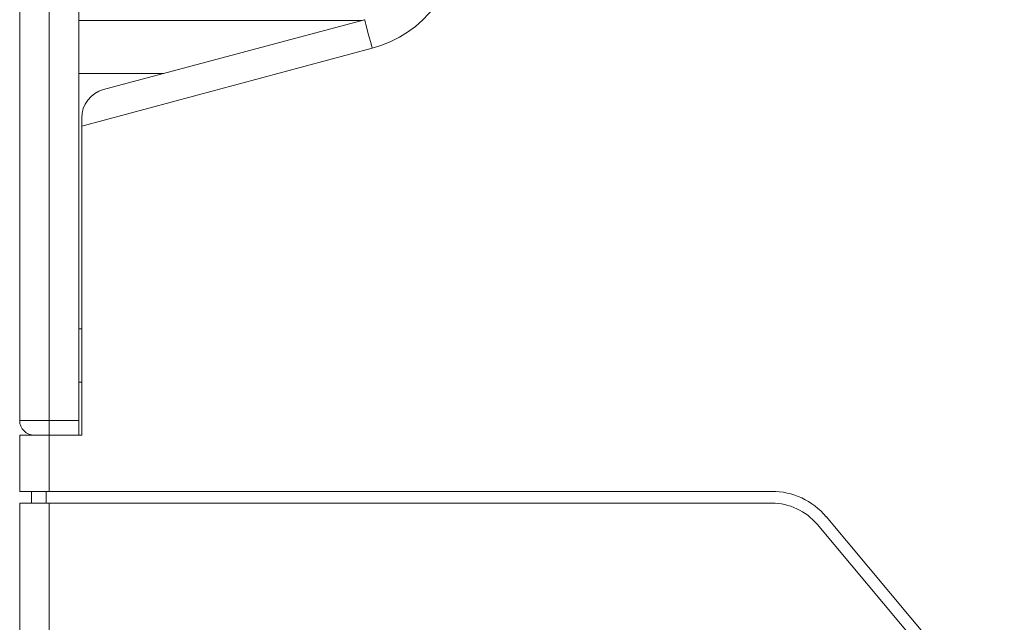
# Model space of a CAD drawing. Units: millimetres. Extents: x 159 to 750, y -71 to 438.
# Drawn here: x 444 to 477, y 122 to 142 of the extents above; entities that cross this region are included whole.
import ezdxf

# ---------------------------------------------------------------- set-up
doc = ezdxf.new("R2010")
doc.units = ezdxf.units.MM

msp = doc.modelspace()

# ---------------------------------------------------------------- linework, layer by layer
at = {"color": 7, "linetype": 'Continuous', "lineweight": 15}
for p, q in [((443.706, 128.684), (443.706, 174.684)), ((444.706, 174.684), (444.706, 128.684)), ((445.706, 128.684), (445.706, 174.684)), ((445.706, 142.226), (455.293, 142.226)), ((446.547, 139.883), (455.382, 142.25)), ((455.641, 141.284), (445.806, 138.649)), ((448.579, 140.427), (445.706, 140.427)), ((445.806, 138.649), (445.806, 138.917)), ((445.806, 128.184), (445.806, 138.649)), ((445.706, 131.784), (445.806, 131.785)), ((445.806, 129.985), (445.706, 129.984)), ((443.706, 128.684), (444.706, 128.684)), ((444.706, 128.684), (445.706, 128.684)), ((444.706, 128.184), (444.706, 128.684)), ((445.706, 128.684), (445.706, 128.184)), ((443.706, 126.284), (443.706, 128.184)), ((443.706, 128.184), (444.706, 128.184)), ((444.706, 128.184), (444.706, 126.284)), ((445.806, 128.184), (444.706, 128.184)), ((444.706, 126.284), (443.706, 126.284)), ((444.106, 125.884), (444.106, 126.284)), ((444.606, 126.284), (444.606, 125.884)), ((444.706, 126.284), (469.173, 126.284)), ((443.706, 46.564), (443.706, 125.884)), ((443.706, 125.884), (444.706, 125.884)), ((444.706, 125.884), (444.706, 46.564)), ((444.706, 125.884), (469.173, 125.884)), ((471.012, 125.427), (477.044, 118.237)), ((476.738, 117.98), (470.705, 125.17))]:
    msp.add_line(p, q, dxfattribs=at)
at = {"color": 7, "linetype": 'Continuous', "lineweight": 15, "flags": 128}
msp.add_lwpolyline([(455.382, 142.25), (455.387, 142.232), (455.402, 142.177), (455.426, 142.087), (455.458, 141.967), (455.497, 141.821), (455.542, 141.654), (455.591, 141.473), (455.641, 141.284)], dxfattribs=at)
at = {"color": 7, "linetype": 'Continuous', "lineweight": 15}
for centre, radius, start, end in [((454.606, 145.148), 4, 285, 0), ((446.806, 138.917), 1, 105, 180), ((444.206, 128.684), 0.5, 180, 270), ((469.173, 123.884), 2.4, 40, 90), ((469.173, 123.884), 2, 40, 90)]:
    msp.add_arc(centre, radius, start, end, dxfattribs=at)

doc.saveas('drawing.dxf')
